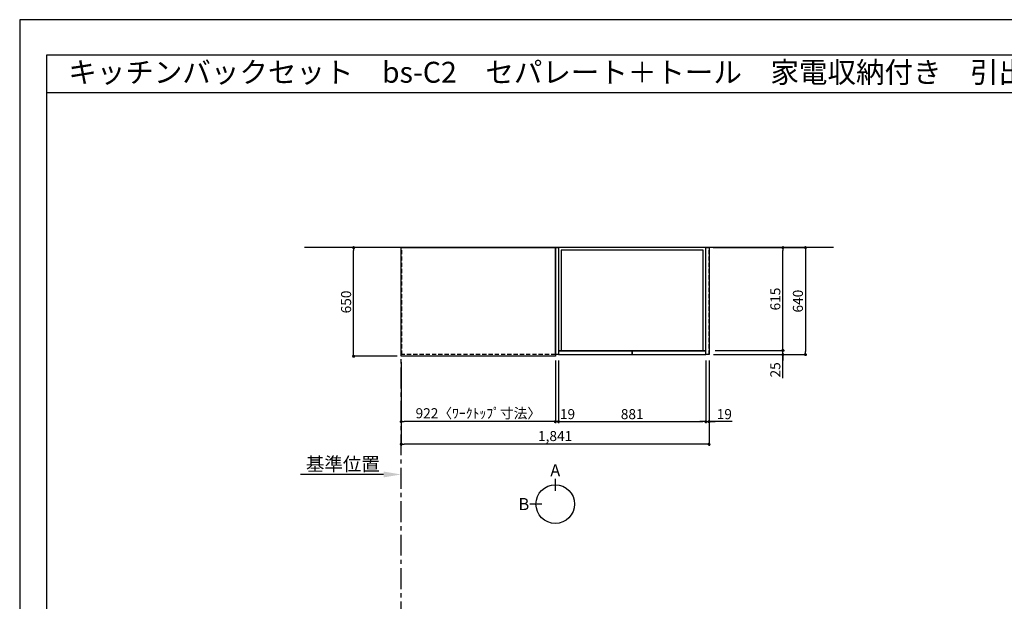
# Model space of a CAD drawing. Extents: x 27948 to 40422, y -22040 to -13220.
# Drawn here: x 27948 to 33837, y -16699 to -13220 of the extents above; entities that cross this region are included whole.
import ezdxf
from ezdxf.enums import TextEntityAlignment as Align

# ---------------------------------------------------------------- set-up
doc = ezdxf.new("R2010")
doc.units = 0
doc.header["$LTSCALE"] = 50
doc.header["$MEASUREMENT"] = 0
doc.linetypes.add('CENTER', pattern=[2, 1.25, -0.25, 0.25, -0.25])
doc.linetypes.add('HIDDEN', pattern=[0.375, 0.25, -0.125])
doc.layers.get('0').update_dxf_attribs({"linetype": 'CONTINUOUS'})
doc.layers.get('DEFPOINTS').update_dxf_attribs({"color": 146, "linetype": 'CONTINUOUS'})
for name, color, linetype in [('111-壁仕上', 3, 'CONTINUOUS'), ('121-キャビネット（中）', 253, 'HIDDEN'), ('122-扉', 6, 'CONTINUOUS'), ('126-甲板', 2, 'CONTINUOUS'), ('160-文字', 254, 'CONTINUOUS'), ('166-寸法B', 11, 'CONTINUOUS'), ('190-図面外枠', 5, 'CONTINUOUS')]:
    doc.layers.add(name, color=color, linetype=linetype)
doc.styles.add('KH001', font='txt')
doc.dimstyles.new('KH1xx030', dxfattribs={"dimscale": 30, "dimtxt": 2, "dimasz": 0.6, "dimexe": 0.3, "dimexo": 1.2, "dimgap": 0.5, "dimtad": 3, "dimdec": 1, "dimdsep": 46, "dimlunit": 6, "dimtxsty": 'KH001', "dimblk": 'DOT', "dimcen": 1, "dimdle": 1, "dimclrd": 256, "dimclre": 256, "dimclrt": 256, "dimadec": 0, "dimazin": 0, "dimtfac": 1, "dimtdec": 1, "dimtix": 1, "dimtmove": 2, "dimatfit": 3, "dimldrblk": 'CLOSEDBLANK', "dimfxl": 1, "dimtolj": 1, "dimtzin": 0, "dimlwd": -1, "dimlwe": -1, "dimarcsym": 0})

# ---------------------------------------------------------------- blocks, each defined once
blk = doc.blocks.new('A$C5D946DDC')
at = {"layer": '190-図面外枠'}
for p, q in [((271, 14349.3), (20519, 14349.3)), ((271, 350.7), (271, 14349.3))]:
    blk.add_line(p, q, dxfattribs=at)
at = {"layer": 'DEFPOINTS'}
blk.add_lwpolyline([(0, 0), (20790, 0), (20790, 14700), (0, 14700)], close=True, dxfattribs=at)
blk = doc.blocks.new('_Dot')
at = {"color": 0, "linetype": 'ByBlock', "lineweight": -2}
blk.add_line((-0.5, 0), (-1, 0), dxfattribs=at)
at = {"color": 0, "linetype": 'ByBlock', "const_width": 0.5}
blk.add_lwpolyline([(-0.25, 0, 1), (0.25, 0, 1)], format="xyb", close=True, dxfattribs=at)
blk = doc.blocks.new('*D13')
at = {"layer": '166-寸法B', "transparency": 16777216}
for p, q in [((30229.9, -15269.5), (30229.9, -15633.5)), ((31151.9, -15269.5), (31151.9, -15633.5)), ((31133.9, -15624.5), (30247.9, -15624.5))]:
    blk.add_line(p, q, dxfattribs=at)
at = {"layer": 'DEFPOINTS', "color": 0, "transparency": 16777216}
for p in [(30229.9, -15233.5), (31151.9, -15233.5), (30229.9, -15624.5)]:
    blk.add_point(p, dxfattribs=at)
at = {"layer": '166-寸法B', "transparency": 16777216, "xscale": 18, "yscale": 18, "zscale": 18, "rotation": 180}
blk.add_blockref('_Dot', (30229.9, -15624.5), dxfattribs=at)
at = {"layer": '166-寸法B', "transparency": 16777216, "xscale": 18, "yscale": 18, "zscale": 18}
blk.add_blockref('_Dot', (31151.9, -15624.5), dxfattribs=at)
at = {"layer": '166-寸法B', "transparency": 16777216, "insert": (30690.9, -15574.3), "char_height": 60, "attachment_point": 5, "style": 'KH001'}
blk.add_mtext('\\A1;922〈ﾜｰｸﾄｯﾌﾟ寸法〉', dxfattribs=at)
blk = doc.blocks.new('_ClosedBlank')
at = {"color": 0, "linetype": 'ByBlock', "lineweight": -2}
for p, q in [((-1, 0.167), (0, 0)), ((-1, 0.167), (-1, -0.167)), ((0, 0), (-1, -0.167))]:
    blk.add_line(p, q, dxfattribs=at)
blk = doc.blocks.new('*D26')
at = {"layer": '166-寸法B', "transparency": 16777216}
for p, q in [((30205.9, -14583.5), (29936.2, -14583.5)), ((29945.2, -15215.5), (29945.2, -14601.5)), ((30205.9, -15233.5), (29936.2, -15233.5))]:
    blk.add_line(p, q, dxfattribs=at)
at = {"layer": 'DEFPOINTS', "color": 0, "transparency": 16777216}
for p in [(29945.2, -14583.5), (30241.9, -14583.5), (30241.9, -15233.5)]:
    blk.add_point(p, dxfattribs=at)
at = {"layer": '166-寸法B', "transparency": 16777216, "xscale": 18, "yscale": 18, "zscale": 18}
for p, rotation in [((29945.2, -14583.5), 90), ((29945.2, -15233.5), 270)]:
    blk.add_blockref('_Dot', p, dxfattribs=dict(at, rotation=rotation))
at = {"layer": '166-寸法B', "transparency": 16777216, "insert": (29900.2, -14908.5), "char_height": 60, "attachment_point": 5, "rotation": 90, "style": 'KH001'}
blk.add_mtext('\\A1;650', dxfattribs=at)
blk = doc.blocks.new('*D27')
at = {"layer": '166-寸法B', "transparency": 16777216}
for p, q in [((30229.9, -15269.5), (30229.9, -15768.5)), ((32070.9, -15259.5), (32070.9, -15768.5)), ((32052.9, -15759.5), (30247.9, -15759.5))]:
    blk.add_line(p, q, dxfattribs=at)
at = {"layer": 'DEFPOINTS', "color": 0, "transparency": 16777216}
for p in [(30229.9, -15233.5), (32070.9, -15223.5), (30229.9, -15759.5)]:
    blk.add_point(p, dxfattribs=at)
at = {"layer": '166-寸法B', "transparency": 16777216, "xscale": 18, "yscale": 18, "zscale": 18, "rotation": 180}
blk.add_blockref('_Dot', (30229.9, -15759.5), dxfattribs=at)
at = {"layer": '166-寸法B', "transparency": 16777216, "xscale": 18, "yscale": 18, "zscale": 18}
blk.add_blockref('_Dot', (32070.9, -15759.5), dxfattribs=at)
at = {"layer": '166-寸法B', "transparency": 16777216, "insert": (31150.4, -15710.7), "char_height": 60, "attachment_point": 5, "style": 'KH001'}
blk.add_mtext('\\A1;1,841', dxfattribs=at)
blk = doc.blocks.new('*D28')
at = {"layer": '166-寸法B', "transparency": 16777216}
for p, q in [((30124.9, -15940.5), (29627.9, -15940.5)), ((30229.9, -15950), (30229.9, -15943.5))]:
    blk.add_line(p, q, dxfattribs=at)
blk.add_solid([(30124.9, -15923), (30124.9, -15958), (30229.9, -15940.5)], dxfattribs=at)
at = {"layer": 'DEFPOINTS', "color": 0, "transparency": 16777216}
for p in [(29636.9, -15940.5), (29636.9, -15951.8), (30229.9, -15920)]:
    blk.add_point(p, dxfattribs=at)
at = {"layer": '166-寸法B', "transparency": 16777216, "insert": (29880.9, -15878.1), "char_height": 81, "attachment_point": 5, "style": 'KH001'}
blk.add_mtext('\\A1;基準位置', dxfattribs=at)
blk = doc.blocks.new('_None')
blk = doc.blocks.new('*D58')
at = {"layer": '166-寸法B', "transparency": 16777216}
for p, q in [((32512.5, -15180.5), (32512.5, -15162.5)), ((32097.9, -15223.5), (32521.5, -15223.5)), ((32106.9, -15198.5), (32521.5, -15198.5)), ((32512.5, -15223.5), (32512.5, -15198.5)), ((32512.5, -15223.5), (32512.5, -15198.5)), ((32512.5, -15364.7), (32512.5, -15223.5)), ((32512.5, -15241.5), (32512.5, -15259.5))]:
    blk.add_line(p, q, dxfattribs=at)
at = {"layer": 'DEFPOINTS', "color": 0, "transparency": 16777216}
for p in [(32061.9, -15223.5), (32070.9, -15198.5), (32512.5, -15198.5)]:
    blk.add_point(p, dxfattribs=at)
at = {"layer": '166-寸法B', "transparency": 16777216, "xscale": 18, "yscale": 18, "zscale": 18}
for p, rotation in [((32512.5, -15198.5), 270), ((32512.5, -15223.5), 90)]:
    blk.add_blockref('_Dot', p, dxfattribs=dict(at, rotation=rotation))
at = {"layer": '166-寸法B', "transparency": 16777216, "insert": (32467.5, -15314.8), "char_height": 60, "attachment_point": 5, "rotation": 90, "style": 'KH001'}
blk.add_mtext('\\A1;25', dxfattribs=at)
blk = doc.blocks.new('*D59')
at = {"layer": '166-寸法B', "transparency": 16777216}
for p, q in [((32094.9, -14583.5), (32656.5, -14583.5)), ((32647.5, -14601.5), (32647.5, -15205.5)), ((32097.9, -15223.5), (32656.5, -15223.5))]:
    blk.add_line(p, q, dxfattribs=at)
at = {"layer": 'DEFPOINTS', "color": 0, "transparency": 16777216}
for p in [(32058.9, -14583.5), (32061.9, -15223.5), (32647.5, -15223.5)]:
    blk.add_point(p, dxfattribs=at)
at = {"layer": '166-寸法B', "transparency": 16777216, "xscale": 18, "yscale": 18, "zscale": 18}
for p, rotation in [((32647.5, -14583.5), 90), ((32647.5, -15223.5), 270)]:
    blk.add_blockref('_Dot', p, dxfattribs=dict(at, rotation=rotation))
at = {"layer": '166-寸法B', "transparency": 16777216, "insert": (32602.5, -14903.5), "char_height": 60, "attachment_point": 5, "rotation": 90, "style": 'KH001'}
blk.add_mtext('\\A1;640', dxfattribs=at)
blk = doc.blocks.new('*D60')
at = {"layer": '166-寸法B', "transparency": 16777216}
for p, q in [((32106.9, -14583.5), (32521.5, -14583.5)), ((32512.5, -15180.5), (32512.5, -14601.5)), ((32106.9, -15198.5), (32521.5, -15198.5))]:
    blk.add_line(p, q, dxfattribs=at)
at = {"layer": 'DEFPOINTS', "color": 0, "transparency": 16777216}
for p in [(32070.9, -14583.5), (32512.5, -14583.5), (32070.9, -15198.5)]:
    blk.add_point(p, dxfattribs=at)
at = {"layer": '166-寸法B', "transparency": 16777216, "xscale": 18, "yscale": 18, "zscale": 18}
for p, rotation in [((32512.5, -14583.5), 90), ((32512.5, -15198.5), 270)]:
    blk.add_blockref('_Dot', p, dxfattribs=dict(at, rotation=rotation))
at = {"layer": '166-寸法B', "transparency": 16777216, "insert": (32467.5, -14891), "char_height": 60, "attachment_point": 5, "rotation": 90, "style": 'KH001'}
blk.add_mtext('\\A1;615', dxfattribs=at)
blk = doc.blocks.new('*D61')
at = {"layer": '166-寸法B', "transparency": 16777216}
for p, q in [((31170.9, -15259.5), (31170.9, -15633.5)), ((32051.9, -15259.5), (32051.9, -15633.5)), ((31188.9, -15624.5), (32033.9, -15624.5))]:
    blk.add_line(p, q, dxfattribs=at)
at = {"layer": 'DEFPOINTS', "color": 0, "transparency": 16777216}
for p in [(31170.9, -15223.5), (32051.9, -15223.5), (32051.9, -15624.5)]:
    blk.add_point(p, dxfattribs=at)
at = {"layer": '166-寸法B', "transparency": 16777216, "xscale": 18, "yscale": 18, "zscale": 18, "rotation": 180}
blk.add_blockref('_Dot', (31170.9, -15624.5), dxfattribs=at)
at = {"layer": '166-寸法B', "transparency": 16777216, "xscale": 18, "yscale": 18, "zscale": 18}
blk.add_blockref('_Dot', (32051.9, -15624.5), dxfattribs=at)
at = {"layer": '166-寸法B', "transparency": 16777216, "insert": (31611.4, -15579.5), "char_height": 60, "attachment_point": 5, "style": 'KH001'}
blk.add_mtext('\\A1;881', dxfattribs=at)
blk = doc.blocks.new('*D62')
at = {"layer": '166-寸法B', "transparency": 16777216}
for p, q in [((32051.9, -15259.5), (32051.9, -15633.5)), ((32070.9, -15259.5), (32070.9, -15633.5)), ((32033.9, -15624.5), (32015.9, -15624.5)), ((32051.9, -15624.5), (32070.9, -15624.5)), ((32051.9, -15624.5), (32070.9, -15624.5)), ((32210.2, -15624.5), (32070.9, -15624.5)), ((32088.9, -15624.5), (32106.9, -15624.5))]:
    blk.add_line(p, q, dxfattribs=at)
at = {"layer": 'DEFPOINTS', "color": 0, "transparency": 16777216}
for p in [(32051.9, -15223.5), (32070.9, -15223.5), (32070.9, -15624.5)]:
    blk.add_point(p, dxfattribs=at)
at = {"layer": '166-寸法B', "transparency": 16777216, "xscale": 18, "yscale": 18, "zscale": 18}
blk.add_blockref('_Dot', (32051.9, -15624.5), dxfattribs=at)
at = {"layer": '166-寸法B', "transparency": 16777216, "xscale": 18, "yscale": 18, "zscale": 18, "rotation": 180}
blk.add_blockref('_Dot', (32070.9, -15624.5), dxfattribs=at)
at = {"layer": '166-寸法B', "transparency": 16777216, "insert": (32162.4, -15579.5), "char_height": 60, "attachment_point": 5, "style": 'KH001'}
blk.add_mtext('\\A1;19', dxfattribs=at)
blk = doc.blocks.new('*D63')
at = {"layer": '166-寸法B', "transparency": 16777216}
for p, q in [((31151.9, -15259.5), (31151.9, -15633.5)), ((31170.9, -15269.5), (31170.9, -15633.5)), ((31133.9, -15624.5), (31115.9, -15624.5)), ((31170.9, -15624.5), (31151.9, -15624.5)), ((31188.9, -15624.5), (31206.9, -15624.5))]:
    blk.add_line(p, q, dxfattribs=at)
at = {"layer": 'DEFPOINTS', "color": 0, "transparency": 16777216}
for p in [(31151.9, -15223.5), (31170.9, -15233.5), (31151.9, -15624.5)]:
    blk.add_point(p, dxfattribs=at)
at = {"layer": '166-寸法B', "transparency": 16777216, "xscale": 18, "yscale": 18, "zscale": 18}
blk.add_blockref('_Dot', (31151.9, -15624.5), dxfattribs=at)
at = {"layer": '166-寸法B', "transparency": 16777216, "xscale": 18, "yscale": 18, "zscale": 18, "rotation": 180}
blk.add_blockref('_Dot', (31170.9, -15624.5), dxfattribs=at)
at = {"layer": '166-寸法B', "transparency": 16777216, "insert": (31224.5, -15579.5), "char_height": 60, "attachment_point": 5, "style": 'KH001'}
blk.add_mtext('\\A1;19', dxfattribs=at)

msp = doc.modelspace()

# ---------------------------------------------------------------- linework, layer by layer
at = {"layer": '111-壁仕上', "ltscale": 2}
msp.add_line((32815.51, -14583.55), (29652.04, -14583.55), dxfattribs=at)
at = {"layer": '111-壁仕上', "color": 253, "linetype": 'CENTER', "ltscale": 2}
msp.add_line((30229.86, -20825.69), (30229.86, -14583.55), dxfattribs=at)
at = {"layer": '121-キャビネット（中）', "ltscale": 2}
msp.add_line((32070.87, -15223.55), (32070.87, -14583.55), dxfattribs=at)
msp.add_lwpolyline([(31151.87, -15223.55), (30232.87, -15223.55), (30232.87, -14583.55)], dxfattribs=at)
at = {"layer": '122-扉'}
for points in [[(31170.87, -15223.55), (31151.87, -15223.55), (31151.87, -14583.55), (31170.87, -14583.55)], [(32070.87, -15223.55), (32051.87, -15223.55), (32051.87, -14583.55), (32070.87, -14583.55)]]:
    msp.add_lwpolyline(points, close=True, dxfattribs=at)
at = {"layer": '122-扉', "color": 253}
for points in [[(32051.87, -14583.55), (31170.87, -14583.55), (31170.87, -15198.55), (32051.87, -15198.55)], [(32051.87, -14583.55), (31170.87, -14583.55), (31170.87, -15198.55), (32051.87, -15198.55)], [(32035.87, -14599.55), (31186.87, -14599.55), (31186.87, -15198.55), (32035.87, -15198.55)], [(31611.37, -15203.55), (31170.87, -15203.55), (31170.87, -15223.55), (31611.37, -15223.55)], [(32051.87, -15203.55), (31611.37, -15203.55), (31611.37, -15223.55), (32051.87, -15223.55)]]:
    msp.add_lwpolyline(points, close=True, dxfattribs=at)
at = {"layer": '126-甲板'}
msp.add_lwpolyline([(31151.87, -15233.55), (30229.86, -15233.55), (30229.86, -14583.55), (31151.87, -14583.55)], close=True, dxfattribs=at)
at = {"layer": '166-寸法B'}
for p, q in [((31151.39, -15965.85), (31151.39, -16037.85)), ((31071.71, -16117.52), (30999.71, -16117.52))]:
    msp.add_line(p, q, dxfattribs=at)
msp.add_circle((31151.39, -16117.52), 115.68, dxfattribs=at)
at = {"layer": '190-図面外枠'}
msp.add_lwpolyline([(28110.56, -13656.44), (40259.38, -13656.44)], dxfattribs=at)

# ---------------------------------------------------------------- block references
at = {"layer": '190-図面外枠', "xscale": 0.599999999976717, "yscale": 0.599999999976717, "zscale": 0.599999999976717}
msp.add_blockref('A$C5D946DDC', (27947.97, -22040), dxfattribs=at)

# ---------------------------------------------------------------- texts
at = {"layer": '160-文字', "style": 'KH001'}
msp.add_text('キッチンバックセット\u3000bs-C2\u3000セパレート＋トール\u3000家電収納付き\u3000引出仕様\u3000間口1850\u3000奥行650\u3000トールキャビネット右\u3000背面壁', height=125, dxfattribs=at).set_placement((28238.8, -13534.44), align=Align.MIDDLE_LEFT)
at = {"layer": '166-寸法B', "char_height": 72, "attachment_point": 5, "style": 'KH001'}
for s, insert in [('{\\fArial|b0|i0|c0|p32;A}', (31151.39, -15915.45)), ('{\\fArial|b0|i0|c0|p32;B}', (30963.62, -16117.52))]:
    msp.add_mtext(s, dxfattribs=dict(at, insert=insert))

# ---------------------------------------------------------------- dimensions: what is measured, and where the dimension line sits
at = {"layer": '166-寸法B'}
for base, p1, p2, angle, picture, middle in [((29945.23, -14583.55), (30241.86, -15233.55), (30241.86, -14583.55), 90, '*D26', (29900.23, -14908.55)), ((32647.5, -15223.55), (32058.87, -14583.55), (32061.87, -15223.55), 90, '*D59', (32602.5, -14903.55)), ((32512.5, -14583.55), (32070.87, -15198.55), (32070.87, -14583.55), 90, '*D60', (32467.5, -14891.05)), ((30229.86, -15759.5), (32070.87, -15223.55), (30229.86, -15233.55), 180, '*D27', (31150.36, -15710.69)), ((32051.87, -15624.5), (31170.87, -15223.55), (32051.87, -15223.55), 180, '*D61', (31611.37, -15579.5))]:
    dim = msp.add_linear_dim(base=base, p1=p1, p2=p2, angle=angle, dimstyle='KH1xx030', dxfattribs=at)
    dim.commit()
    dim.dimension.update_dxf_attribs({"geometry": picture, "text_midpoint": middle})
for base, p1, p2, angle, picture, middle in [((32512.5, -15198.55), (32061.87, -15223.55), (32070.87, -15198.55), 90, '*D58', (32507.99, -15314.82)), ((31151.87, -15624.5), (31170.87, -15233.55), (31151.87, -15223.55), 180, '*D63', (31224.46, -15624.5)), ((32070.87, -15624.5), (32051.87, -15223.55), (32070.87, -15223.55), 180, '*D62', (32162.35, -15605.87))]:
    dim = msp.add_linear_dim(base=base, p1=p1, p2=p2, angle=angle, dimstyle='KH1xx030', override={"dimtmove": 1}, dxfattribs=at)
    dim.commit()
    dim.dimension.update_dxf_attribs({"geometry": picture, "text_midpoint": middle, "dimtype": 128})
dim = msp.add_linear_dim(base=(30229.86, -15624.5), p1=(31151.87, -15233.55), p2=(30229.86, -15233.55), angle=180, text='<>〈ﾜｰｸﾄｯﾌﾟ寸法〉', dimstyle='KH1xx030', dxfattribs=at)
dim.commit()
dim.dimension.update_dxf_attribs({"geometry": '*D13', "text_midpoint": (30690.86, -15574.32)})
dim = msp.add_linear_dim(base=(29636.9, -15940.55), p1=(30229.86, -15920), p2=(29636.9, -15951.84), text='基準位置', dimstyle='KH1xx030', override={"dimtxt": 2.7, "dimasz": 3.5, "dimexe": 0.1, "dimexo": 1, "dimblk2": 'None', "dimsah": 1, "dimdle": 0.3, "dimse2": 1}, dxfattribs=at)
dim.commit()
dim.dimension.update_dxf_attribs({"geometry": '*D28', "text_midpoint": (29880.88, -15878.06)})

doc.saveas('drawing.dxf')
